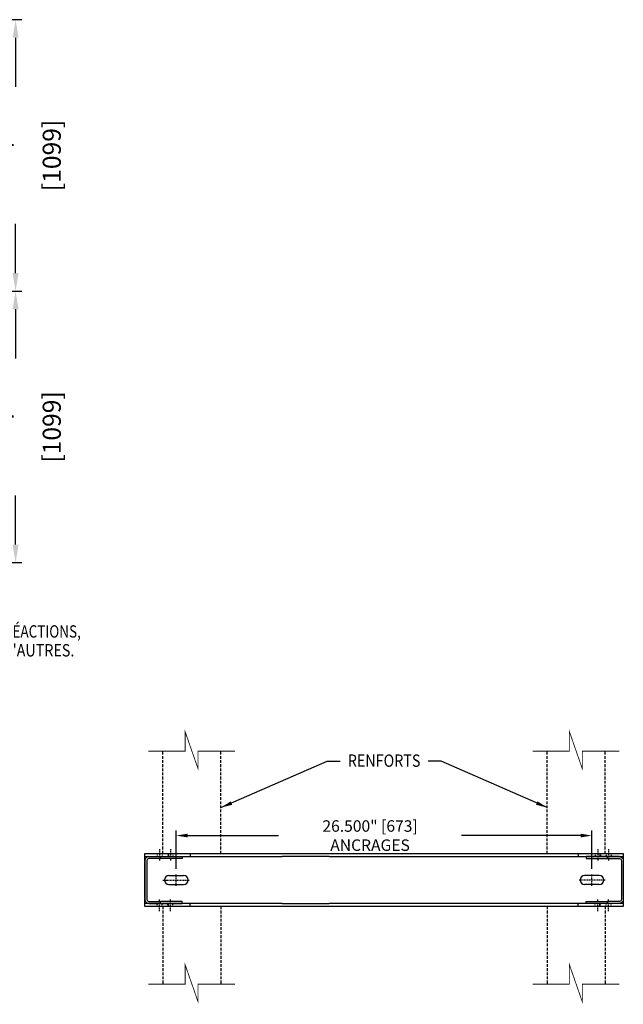
# Model space of a CAD drawing. Extents: x 3203 to 5461, y 202 to 1841.
# Drawn here: x 5365 to 5461, y 945 to 1102 of the extents above; entities that cross this region are included whole.
import ezdxf
from ezdxf.enums import TextEntityAlignment as Align

# ---------------------------------------------------------------- set-up
doc = ezdxf.new("R2010")
doc.units = 0
doc.header["$LTSCALE"] = 0.5
doc.header["$MEASUREMENT"] = 0
doc.linetypes.add('CENTER', pattern=[2, 1.25, -0.25, 0.25, -0.25])
doc.linetypes.add('HIDDEN2', pattern=[0.1875, 0.125, -0.0625])
doc.layers.get('Defpoints').update_dxf_attribs({"linetype": 'CONTINUOUS'})
for name, color, linetype in [('-FRANCAIS', 4, 'CONTINUOUS'), ('1', 1, 'CENTER'), ('3', 3, 'CONTINUOUS'), ('4', 4, 'CONTINUOUS'), ('5', 5, 'HIDDEN2')]:
    doc.layers.add(name, color=color, linetype=linetype)
doc.layers.add('7', color=7, linetype='CONTINUOUS', lineweight=9)
doc.styles.add('ROMANS', font='ROMANS', dxfattribs={"width": 0.8})
doc.dimstyles.new('D-13', dxfattribs={"dimscale": 13, "dimtxt": 0.140625, "dimasz": 0.140625, "dimexe": 0.0625, "dimexo": 0.0625, "dimgap": 0.03125, "dimtad": 0, "dimdec": 4, "dimzin": 3, "dimdsep": 46, "dimlunit": 5, "dimtxsty": 'ROMANS', "dimcen": 0.09375, "dimclrd": 4, "dimclre": 4, "dimclrt": 3, "dimadec": 0, "dimazin": 0, "dimtfac": 0.75, "dimtdec": 4, "dimtofl": 0, "dimtmove": 0, "dimatfit": 3, "dimfxl": 0, "dimfrac": 2, "dimtolj": 1, "dimtzin": 0, "dimarcsym": 0})
doc.dimstyles.get("Standard").update_dxf_attribs({"dimscale": 16, "dimtxt": 0.18, "dimasz": 0.18, "dimexe": 0.0625, "dimexo": 0.0625, "dimgap": 0.125, "dimtad": 0, "dimdec": 4, "dimzin": 0, "dimdsep": 46, "dimlunit": 5, "dimtxsty": 'ROMANS', "dimcen": 0, "dimclrd": 256, "dimclre": 256, "dimclrt": 3, "dimadec": 0, "dimazin": 0, "dimtfac": 1, "dimtdec": 4, "dimtofl": 0, "dimtmove": 0, "dimatfit": 3, "dimfxl": 0, "dimtolj": 1, "dimtzin": 0, "dimarcsym": 0})

# ---------------------------------------------------------------- blocks, each defined once
blk = doc.blocks.new('*D143')
at = {"layer": '4', "lineweight": -2}
for p, q in [((5325.28, 1101.58), (5364.86, 1101.58)), ((5363.86, 1098.7), (5363.86, 1090.86)), ((5363.86, 1061.21), (5363.86, 1069.04)), ((5346.83, 1058.33), (5364.86, 1058.33))]:
    blk.add_line(p, q, dxfattribs=at)
at = {"layer": '4'}
for points in [[(5363.38, 1098.7), (5364.34, 1098.7), (5363.86, 1101.58)], [(5363.38, 1061.21), (5364.34, 1061.21), (5363.86, 1058.33)]]:
    blk.add_solid(points, dxfattribs=at)
at = {"layer": 'Defpoints', "color": 0}
for p in [(5324.28, 1101.58), (5345.83, 1058.33), (5363.86, 1058.33)]:
    blk.add_point(p, dxfattribs=at)
at = {"layer": '4', "color": 3, "insert": (5363.86, 1079.95), "char_height": 2.88, "attachment_point": 5, "rotation": 90, "style": 'ROMANS'}
blk.add_mtext('\\A1;43{\\H1.000000x;\\S1/4;}" [1099]', dxfattribs=at)
blk = doc.blocks.new('*D139')
at = {"layer": '4', "lineweight": -2}
for p, q in [((5346.83, 1058.33), (5364.86, 1058.33)), ((5363.86, 1055.45), (5363.86, 1047.61)), ((5363.86, 1017.96), (5363.86, 1025.79)), ((5325.28, 1015.08), (5364.86, 1015.08))]:
    blk.add_line(p, q, dxfattribs=at)
at = {"layer": '4'}
for points in [[(5363.38, 1055.45), (5364.34, 1055.45), (5363.86, 1058.33)], [(5363.38, 1017.96), (5364.34, 1017.96), (5363.86, 1015.08)]]:
    blk.add_solid(points, dxfattribs=at)
at = {"layer": 'Defpoints', "color": 0}
for p in [(5345.83, 1058.33), (5363.86, 1058.33), (5324.28, 1015.08)]:
    blk.add_point(p, dxfattribs=at)
at = {"layer": '4', "color": 3, "insert": (5363.86, 1036.7), "char_height": 2.88, "attachment_point": 5, "rotation": 90, "style": 'ROMANS'}
blk.add_mtext('\\A1;43{\\H1.000000x;\\S1/4;}" [1099]', dxfattribs=at)
blk = doc.blocks.new('*D170')
at = {"layer": '-FRANCAIS', "color": 4, "lineweight": -2}
for p, q in [((5389.47, 966.29), (5389.47, 972.42)), ((5391.3, 971.6), (5405.78, 971.6)), ((5453.9, 971.6), (5434.94, 971.6)), ((5455.72, 966.29), (5455.72, 972.42))]:
    blk.add_line(p, q, dxfattribs=at)
at = {"layer": '-FRANCAIS', "color": 4}
for points in [[(5391.3, 971.91), (5391.3, 971.3), (5389.47, 971.6)], [(5453.9, 971.91), (5453.9, 971.3), (5455.72, 971.6)]]:
    blk.add_solid(points, dxfattribs=at)
at = {"layer": 'Defpoints', "color": 0}
for p in [(5455.72, 971.6), (5389.47, 965.48), (5455.72, 965.48)]:
    blk.add_point(p, dxfattribs=at)
at = {"layer": '-FRANCAIS', "color": 3, "insert": (5420.36, 971.6), "char_height": 1.8281, "attachment_point": 5, "style": 'ROMANS'}
blk.add_mtext('\\A1;26.500" [673] ANCRAGES', dxfattribs=at)
blk = doc.blocks.new('bkt')
at = {"layer": '3'}
for p, q in [((1888.946, 710.566), (1888.946, 708.082)), ((1889.071, 710.566), (1889.071, 708.082)), ((1889.196, 710.816), (1891.321, 710.816)), ((1889.946, 710.691), (1889.196, 710.691)), ((1889.946, 710.691), (1889.946, 710.816)), ((1891.321, 710.691), (1889.946, 710.691)), ((1891.321, 710.816), (1891.321, 710.691)), ((1889.196, 707.957), (1889.946, 707.957)), ((1889.196, 707.832), (1891.321, 707.832)), ((1889.946, 707.832), (1889.946, 707.957)), ((1891.321, 707.957), (1889.946, 707.957)), ((1891.321, 707.832), (1891.321, 707.957))]:
    blk.add_line(p, q, dxfattribs=at)
for centre, radius, start, end in [((1889.196, 710.566), 0.25, 90, 180), ((1889.196, 710.566), 0.125, 90, 180), ((1889.196, 708.082), 0.25, 180, 270), ((1889.196, 708.082), 0.125, 180, 270)]:
    blk.add_arc(centre, radius, start, end, dxfattribs=at)

msp = doc.modelspace()

# ---------------------------------------------------------------- linework, layer by layer
at = {"layer": '1', "ltscale": 0.375}
for p, q in [((5386.818372, 969.461801), (5386.818372, 967.554942)), ((5388.537122, 969.461801), (5388.537122, 967.554942)), ((5456.662122, 969.461801), (5456.662122, 967.554942)), ((5458.380872, 969.461801), (5458.380872, 967.554942)), ((5389.474622, 963.570567), (5389.474622, 965.477426)), ((5455.724622, 963.570567), (5455.724622, 965.477426)), ((5387.351326, 964.523997), (5391.597917, 964.523997)), ((5457.847917, 964.523997), (5453.601326, 964.523997)), ((5386.818372, 959.586192), (5386.818372, 961.493051)), ((5388.537122, 959.586192), (5388.537122, 961.493051)), ((5456.662122, 959.586192), (5456.662122, 961.493051)), ((5458.380872, 959.586192), (5458.380872, 961.493051))]:
    msp.add_line(p, q, dxfattribs=at)
at = {"layer": '3'}
for p, q in [((5384.474622, 960.305247), (5384.474622, 968.742747)), ((5384.474622, 968.742747), (5406.349622, 968.742747)), ((5384.474622, 968.273997), (5406.349622, 968.273997)), ((5388.224622, 968.742747), (5388.224622, 968.273997)), ((5391.662122, 968.742747), (5391.662122, 968.273997)), ((5406.349622, 968.742747), (5413.849622, 968.742747)), ((5413.849622, 968.273997), (5406.349622, 968.273997)), ((5413.849622, 968.742747), (5460.724622, 968.742747)), ((5413.849622, 968.273997), (5460.724622, 968.273997)), ((5453.537122, 968.742747), (5453.537122, 968.273997)), ((5456.974622, 968.742747), (5456.974622, 968.273997)), ((5460.724622, 968.742747), (5460.724622, 960.305247)), ((5388.302747, 965.227122), (5390.646497, 965.227122)), ((5456.896497, 965.227122), (5454.552747, 965.227122)), ((5388.302747, 963.820872), (5390.646497, 963.820872)), ((5456.896497, 963.820872), (5454.552747, 963.820872)), ((5406.349622, 960.773997), (5384.474622, 960.773997)), ((5406.349622, 960.305247), (5384.474622, 960.305247)), ((5388.224622, 960.305247), (5388.224622, 960.773997)), ((5391.662122, 960.305247), (5391.662122, 960.773997)), ((5406.349622, 960.773997), (5413.849622, 960.773997)), ((5413.849622, 960.305247), (5406.349622, 960.305247)), ((5460.724622, 960.773997), (5413.849622, 960.773997)), ((5460.724622, 960.305247), (5413.849622, 960.305247)), ((5453.537122, 960.305247), (5453.537122, 960.773997)), ((5456.974622, 960.305247), (5456.974622, 960.773997))]:
    msp.add_line(p, q, dxfattribs=at)
for centre, start, end in [((5388.302747, 964.523997), 90, 270), ((5390.646497, 964.523997), 270, 90), ((5454.552747, 964.523997), 90, 270), ((5456.896497, 964.523997), 270, 90)]:
    msp.add_arc(centre, 0.703125, start, end, dxfattribs=at)
at = {"layer": '5', "ltscale": 7}
for p, q in [((5387.351326, 968.742747), (5387.351326, 985.048191)), ((5396.597917, 968.742747), (5396.597917, 985.048191)), ((5448.601326, 968.742747), (5448.601326, 985.048191)), ((5457.847917, 968.742747), (5457.847917, 985.048191)), ((5387.351326, 960.305247), (5387.351326, 947.920982)), ((5396.597917, 960.305247), (5396.597917, 947.920982)), ((5448.601326, 960.305247), (5448.601326, 947.920982)), ((5457.847917, 960.305247), (5457.847917, 947.920982))]:
    msp.add_line(p, q, dxfattribs=at)
at = {"layer": '5', "ltscale": 0.015}
for p, q in [((5386.408216, 968.742747), (5386.408216, 968.273997)), ((5387.228528, 968.742747), (5387.228528, 968.273997)), ((5388.126966, 968.742747), (5388.126966, 968.273997)), ((5388.947278, 968.742747), (5388.947278, 968.273997)), ((5456.251966, 968.742747), (5456.251966, 968.273997)), ((5457.072278, 968.742747), (5457.072278, 968.273997)), ((5457.970716, 968.742747), (5457.970716, 968.273997)), ((5458.791028, 968.742747), (5458.791028, 968.273997)), ((5386.408216, 960.305247), (5386.408216, 960.773997)), ((5387.228528, 960.305247), (5387.228528, 960.773997)), ((5388.126966, 960.305247), (5388.126966, 960.773997)), ((5388.947278, 960.305247), (5388.947278, 960.773997)), ((5456.251966, 960.305247), (5456.251966, 960.773997)), ((5457.072278, 960.305247), (5457.072278, 960.773997)), ((5457.970716, 960.305247), (5457.970716, 960.773997)), ((5458.791028, 960.305247), (5458.791028, 960.773997))]:
    msp.add_line(p, q, dxfattribs=at)
at = {"layer": '7', "const_width": 0.129182}
for points in [[(5385.009098, 985.048191), (5390.880272, 985.048191), (5390.880272, 988.157831), (5392.947191, 982.231178), (5392.947191, 985.048191), (5398.818365, 985.048191)], [(5446.259098, 985.048191), (5452.130272, 985.048191), (5452.130272, 988.157831), (5454.197191, 982.231178), (5454.197191, 985.048191), (5460.068365, 985.048191)], [(5385.009098, 947.920982), (5390.880272, 947.920982), (5390.880272, 951.030622), (5392.947191, 945.103969), (5392.947191, 947.920982), (5398.818365, 947.920982)], [(5446.259098, 947.920982), (5452.130272, 947.920982), (5452.130272, 951.030622), (5454.197191, 945.103969), (5454.197191, 947.920982), (5460.068365, 947.920982)]]:
    msp.add_lwpolyline(points, dxfattribs=at)

# ---------------------------------------------------------------- block references
at = {"layer": '4', "yscale": 2.5, "zscale": 2.5}
for p, xscale in [((662.109339, -808.785928), 2.5), ((10183.089905, -808.785928), -2.5)]:
    msp.add_blockref('bkt', p, dxfattribs=dict(at, xscale=xscale))

# ---------------------------------------------------------------- texts
at = {"layer": '-FRANCAIS', "color": 3, "style": 'ROMANS'}
for s, width, p in [('SUPPORTER LES RÉACTIONS,', 0.8, (5344.904701, 1003.138479)), ("INSTALLÉS PAR D'AUTRES.", 0.85, (5344.904701, 1000.131014))]:
    msp.add_text(s, height=1.96875, dxfattribs=dict(at, width=width)).set_placement(p)
at = {"layer": '-FRANCAIS', "color": 3, "style": 'ROMANS', "width": 0.85}
msp.add_text('RENFORTS', height=1.96875, dxfattribs=at).set_placement((5422.599622, 983.538444), align=Align.MIDDLE_CENTER)

# ---------------------------------------------------------------- dimensions: what is measured, and where the dimension line sits
at = {"layer": '-FRANCAIS'}
dim = msp.add_linear_dim(base=(5455.724622, 971.604318), p1=(5389.474622, 965.477426), p2=(5455.724622, 965.477426), text='<> ANCRAGES', dimstyle='D-13', override={"dimdec": 3, "dimlfac": 0.4, "dimlunit": 2, "dimpost": '"'}, dxfattribs=at)
dim.commit()
dim.dimension.update_dxf_attribs({"geometry": '*D170', "text_midpoint": (5420.361543, 971.604318), "dimtype": 160})
at = {"layer": '4'}
for p1, picture, middle in [((5324.275267, 1101.575635), '*D143', (5363.858066, 1079.950635)), ((5324.275267, 1015.075635), '*D139', (5363.858066, 1036.700635))]:
    dim = msp.add_linear_dim(base=(5363.858066, 1058.325635), p1=p1, p2=(5345.825744, 1058.325635), angle=270, dimstyle='Standard', override={"dimgap": 0.02, "dimpost": '"'}, dxfattribs=at)
    dim.commit()
    dim.dimension.update_dxf_attribs({"geometry": picture, "text_midpoint": middle})

# ---------------------------------------------------------------- leaders
for points in [[(5396.597917, 976.05178), (5413.505025, 983.464618), (5415.570273, 983.464618)], [(5448.601326, 976.05178), (5431.694219, 983.464618), (5429.62897, 983.464618)]]:
    msp.add_leader(points, dimstyle='D-13', override={"dimgap": 0.03125, "dimtad": 0}, dxfattribs=at)

doc.saveas('drawing.dxf')
